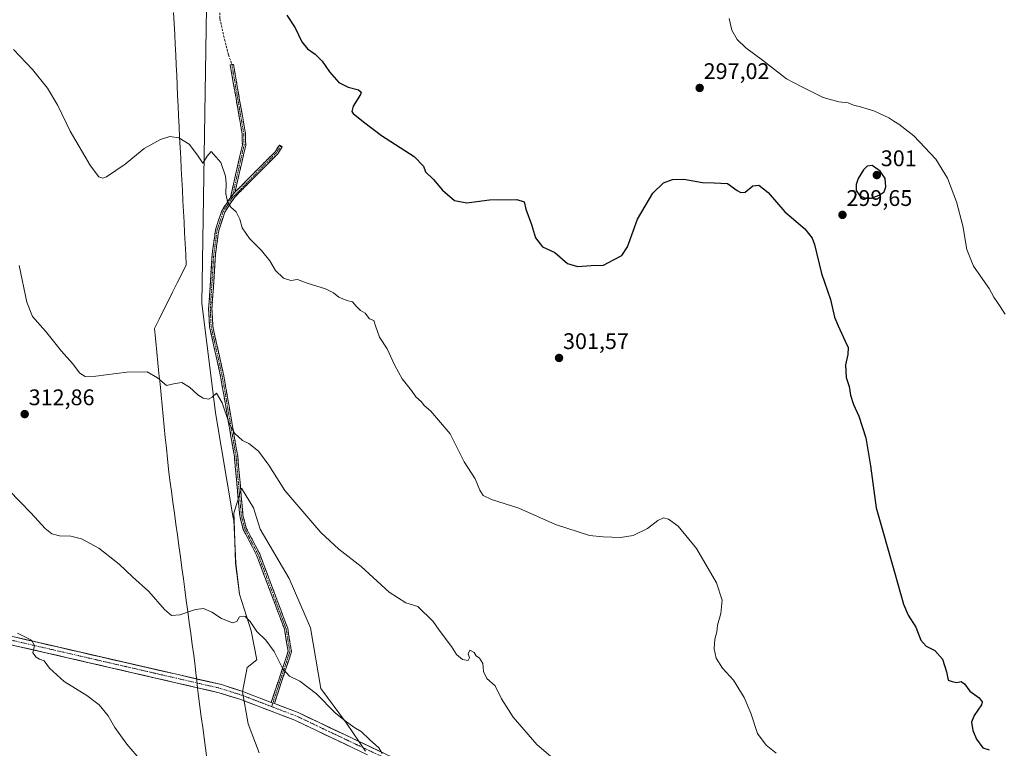
# Model space of a CAD drawing. Units: metres. Extents: x 618700 to 622181, y 4669290 to 4671662.
# Drawn here: x 621507 to 621943, y 4670849 to 4671172 of the extents above; entities that cross this region are included whole.
import ezdxf
from ezdxf.enums import TextEntityAlignment as Align

# ---------------------------------------------------------------- set-up
doc = ezdxf.new("R2010")
doc.units = ezdxf.units.M
doc.header["$MEASUREMENT"] = 0
doc.linetypes.add('TRAZO_Y_PUNTO', pattern=[1, 0.5, -0.25, 0, -0.25])
doc.linetypes.add('TRAZOSX2', pattern=[1.5, 1, -0.5])
for name, color, linetype, lineweight in [('Camino', 19, 'TRAZOSX2', 0), ('Camino Cxs', 19, 'Continuous', 0), ('Camino eje', 19, 'TRAZO_Y_PUNTO', 0), ('Carretera de calzada única', 19, 'Continuous', 13), ('Carretera de calzada única Cxs', 19, 'Continuous', 13), ('Carretera de calzada única eje', 19, 'TRAZO_Y_PUNTO', 0), ('Carátula', 7, 'Continuous', 5), ('Cultivos herbáceos CxS', 92, 'Continuous', 0), ('Curva de nivel maestra', 36, 'Continuous', 30), ('Curva de nivel normal', 36, 'Continuous', 0), ('Municipio', 9, 'Continuous', 13), ('Municipio CxS', 142, 'Continuous', 0), ('Punto de cota en terreno', 7, 'Continuous', 0), ('Rótulo de punto de cota en terreno', 19, 'Continuous', 0), ('Senda', 19, 'TRAZOSX2', 0), ('Suelo desnudo CxS', 43, 'Continuous', 0)]:
    doc.layers.add(name, color=color, linetype=linetype, lineweight=lineweight)
doc.styles.add('Arial', font='txt', dxfattribs={"height": 0.2})

# ---------------------------------------------------------------- blocks, each defined once
blk = doc.blocks.new('*U150')
at = {"layer": 'Cultivos herbáceos CxS', "color": 92, "linetype": 'Continuous', "lineweight": 0}
blk.add_polyline3d([(621660.5803, 4670847.7687, 315.1864), (621652.1377, 4670860.1845, 315.1098), (621640.7153, 4670875.5799, 314.5137), (621636.2461, 4670902.3977, 312.7279), (621626.8101, 4670924.2497, 311.9547), (621613.8981, 4670946.1011, 311.6564), (621610.9185, 4670955.5369, 311.2018), (621605.6193, 4670964.3629, 310.9541), (621602.2055, 4670953.2583, 312.2161), (621602.3233, 4670950.1895, 312.3649), (621602.0177, 4670951.1657, 312.361), (621594.0889, 4670997.7499, 310.2653), (621588.1425, 4671046.3165, 307.6167), (621590.1261, 4671177.1491, 301.5912)], dxfattribs=at)
blk = doc.blocks.new('*U152')
at = {"layer": 'Cultivos herbáceos CxS', "color": 92, "linetype": 'Continuous', "lineweight": 0}
blk.add_polyline3d([(621590.1261, 4671177.1491, 301.5912), (621588.1425, 4671046.3165, 307.6167), (621594.0889, 4670997.7499, 310.2653), (621602.0177, 4670951.1657, 312.361), (621602.3233, 4670950.1895, 312.3649), (621603.0581, 4670931.0497, 313.3156), (621604.7661, 4670917.3825, 314.3536), (621609.8879, 4670901.1529, 315.4104), (621612.4487, 4670888.3403, 315.9508), (621608.1795, 4670884.9229, 317.3845), (621606.1431, 4670874.0961, 317.2118), (621608.6043, 4670859.9447, 318.8783), (621613.5263, 4670847.0239, 319.2825)], dxfattribs=at)
blk = doc.blocks.new('5PATER')
at = {"layer": 'Carátula', "linetype": 'Continuous', "lineweight": 5}
h = blk.add_hatch(color=250, dxfattribs=at)
edge = h.paths.add_edge_path()
edge.add_ellipse((0, 0.01), major_axis=(-1.33, -1.34), ratio=0.999422, start_angle=0, end_angle=360)

msp = doc.modelspace()

# ---------------------------------------------------------------- linework, layer by layer
at = {"layer": 'Camino', "color": 19, "linetype": 'TRAZOSX2', "lineweight": 0}
for points in [[(621600.7, 4671093.05), (621606.02, 4671116.19), (621605.94, 4671121.19), (621600.65, 4671151.81), (621601.37, 4671151.94)], [(621601.37, 4671151.94), (621602.09, 4671152.06), (621607.4, 4671121.33), (621607.49, 4671116.04), (621602.76, 4671095.45)], [(621623.03, 4671115.89), (621623.64, 4671115.49), (621621.68, 4671112.44), (621602.49, 4671093.1), (621598.21, 4671086.58), (621595.56, 4671078.42), (621594.08, 4671067.74), (621592.56, 4671043.54), (621592.91, 4671036.04), (621597.82, 4671014.06), (621603.95, 4670978.44), (621606.3, 4670952.3), (621607.77, 4670946.58), (621613.69, 4670935.19), (621626.1, 4670902.19), (621627.79, 4670891.85), (621620.2, 4670868.91)], [(621602.76, 4671095.45), (621620.53, 4671113.36), (621622.41, 4671116.28), (621623.03, 4671115.89)], [(621618.83, 4670869.43), (621626.29, 4670891.97), (621624.68, 4670901.81), (621612.35, 4670934.59), (621606.39, 4670946.05), (621604.85, 4670952.05), (621602.5, 4670978.25), (621596.39, 4671013.78), (621591.45, 4671035.85), (621591.09, 4671043.55), (621592.62, 4671067.89), (621594.13, 4671078.75), (621596.88, 4671087.22), (621600.7, 4671093.05)]]:
    msp.add_lwpolyline(points, dxfattribs=at)
at = {"layer": 'Camino Cxs', "color": 19, "linetype": 'Continuous', "lineweight": 0}
for points in [[(621602.76, 4671095.45), (621600.7, 4671093.05)], [(621602.76, 4671095.45), (621600.7, 4671093.05)], [(621618.83, 4670869.43), (621620.2, 4670868.91)]]:
    msp.add_lwpolyline(points, dxfattribs=at)
for points in [[(621602.76, 4671095.45, 304.64), (621600.7, 4671093.05, 304.86), (621601.76, 4671097.68, 304.65), (621602.83, 4671102.31, 304.47), (621603.89, 4671106.93, 304.32), (621604.96, 4671111.56, 304), (621606.02, 4671116.19, 303.71), (621605.98, 4671118.69, 303.66), (621605.94, 4671121.19, 303.49), (621605.18, 4671125.56, 303.28), (621604.43, 4671129.94, 303.08), (621603.67, 4671134.31, 302.94), (621602.92, 4671138.69, 302.62), (621602.16, 4671143.06, 302.41), (621601.41, 4671147.44, 302.3), (621600.65, 4671151.81, 302.11), (621602.09, 4671152.06, 301.96), (621602.85, 4671147.67, 302.18), (621603.61, 4671143.28, 302.35), (621604.37, 4671138.89, 302.59), (621605.12, 4671134.5, 302.85), (621605.88, 4671130.11, 302.97), (621606.64, 4671125.72, 303.13), (621607.4, 4671121.33, 303.37), (621607.45, 4671118.69, 303.54), (621607.49, 4671116.04, 303.59), (621606.54, 4671111.92, 303.77), (621605.6, 4671107.8, 304.1), (621604.65, 4671103.69, 304.35), (621603.71, 4671099.57, 304.46), (621602.76, 4671095.45, 304.64)], [(621620.2, 4670868.91, 316.88), (621618.83, 4670869.43, 316.89), (621620.32, 4670873.94, 316.44), (621621.81, 4670878.45, 315.66), (621623.31, 4670882.95, 315.07), (621624.8, 4670887.46, 314.65), (621626.29, 4670891.97, 314.15), (621625.49, 4670896.89, 313.87), (621624.68, 4670901.81, 313.64), (621623.14, 4670905.91, 313.53), (621621.6, 4670910.01, 313.37), (621620.06, 4670914.1, 313.17), (621618.52, 4670918.2, 312.95), (621616.97, 4670922.3, 312.82), (621615.43, 4670926.4, 312.71), (621613.89, 4670930.49, 312.62), (621612.35, 4670934.59, 312.51), (621610.36, 4670938.41, 312.4), (621608.38, 4670942.23, 312.38), (621606.39, 4670946.05, 312.34), (621605.62, 4670949.05, 312.21), (621604.85, 4670952.05, 312.02), (621604.46, 4670956.42, 311.71), (621604.07, 4670960.78, 311.42), (621603.68, 4670965.15, 311.15), (621603.28, 4670969.52, 310.91), (621602.89, 4670973.88, 310.8), (621602.5, 4670978.25, 310.59), (621601.74, 4670982.69, 310.44), (621600.97, 4670987.13, 310.18), (621600.21, 4670991.57, 309.99), (621599.45, 4670996.02, 309.93), (621598.68, 4671000.46, 309.84), (621597.92, 4671004.9, 309.57), (621597.15, 4671009.34, 309.24), (621596.39, 4671013.78, 308.91), (621595.4, 4671018.19, 308.78), (621594.41, 4671022.61, 308.76), (621593.43, 4671027.02, 308.58), (621592.44, 4671031.44, 308.18), (621591.45, 4671035.85, 307.86), (621591.27, 4671039.7, 307.67), (621591.09, 4671043.55, 307.48), (621591.4, 4671048.42, 307.2), (621591.7, 4671053.29, 306.88), (621592.01, 4671058.15, 306.7), (621592.31, 4671063.02, 306.47), (621592.62, 4671067.89, 306.26), (621593.12, 4671071.51, 306.11), (621593.63, 4671075.13, 306.02), (621594.13, 4671078.75, 305.95), (621595.51, 4671082.99, 305.55), (621596.88, 4671087.22, 305.26), (621598.79, 4671090.14, 305.07), (621600.7, 4671093.05, 304.86), (621602.76, 4671095.45, 304.64), (621605.72, 4671098.44, 304.31), (621608.68, 4671101.42, 304.07), (621611.65, 4671104.41, 303.7), (621614.61, 4671107.39, 303.37), (621617.57, 4671110.38, 303.03), (621620.53, 4671113.36, 302.8), (621622.41, 4671116.28, 302.61), (621623.64, 4671115.49, 302.58), (621621.68, 4671112.44, 302.78), (621618.48, 4671109.22, 303.02), (621615.28, 4671105.99, 303.38), (621612.09, 4671102.77, 303.73), (621608.89, 4671099.55, 304.09), (621605.69, 4671096.32, 304.4), (621602.49, 4671093.1, 304.74), (621600.35, 4671089.84, 304.98), (621598.21, 4671086.58, 305.21), (621596.89, 4671082.5, 305.41), (621595.56, 4671078.42, 305.79), (621595.07, 4671074.86, 305.89), (621594.57, 4671071.3, 306), (621594.08, 4671067.74, 306.13), (621593.78, 4671062.9, 306.31), (621593.47, 4671058.06, 306.53), (621593.17, 4671053.22, 306.78), (621592.86, 4671048.38, 307.08), (621592.56, 4671043.54, 307.35), (621592.74, 4671039.79, 307.56), (621592.91, 4671036.04, 307.71), (621593.89, 4671031.64, 307.92), (621594.87, 4671027.25, 308.27), (621595.86, 4671022.85, 308.49), (621596.84, 4671018.46, 308.58), (621597.82, 4671014.06, 308.81), (621598.59, 4671009.61, 309.12), (621599.35, 4671005.16, 309.41), (621600.12, 4671000.7, 309.6), (621600.89, 4670996.25, 309.68), (621601.65, 4670991.8, 309.81), (621602.42, 4670987.35, 310.07), (621603.18, 4670982.89, 310.32), (621603.95, 4670978.44, 310.49), (621604.34, 4670974.08, 310.68), (621604.73, 4670969.73, 310.78), (621605.13, 4670965.37, 310.96), (621605.52, 4670961.01, 311.18), (621605.91, 4670956.66, 311.46), (621606.3, 4670952.3, 311.83), (621607.04, 4670949.44, 312.05), (621607.77, 4670946.58, 312.18), (621609.74, 4670942.78, 312.26), (621611.72, 4670938.99, 312.27), (621613.69, 4670935.19, 312.38), (621615.24, 4670931.07, 312.53), (621616.79, 4670926.94, 312.61), (621618.34, 4670922.82, 312.74), (621619.9, 4670918.69, 312.84), (621621.45, 4670914.57, 313.05), (621623, 4670910.44, 313.28), (621624.55, 4670906.32, 313.42), (621626.1, 4670902.19, 313.51), (621626.66, 4670898.74, 313.64), (621627.23, 4670895.3, 313.87), (621627.79, 4670891.85, 314.11), (621626.27, 4670887.26, 314.52), (621624.75, 4670882.67, 314.99), (621623.24, 4670878.09, 315.58), (621621.72, 4670873.5, 316.34), (621620.2, 4670868.91, 316.88)]]:
    msp.add_polyline3d(points, close=True, dxfattribs=at)
at = {"layer": 'Camino eje', "color": 19, "linetype": 'TRAZO_Y_PUNTO', "lineweight": 0}
for points in [[(621601.37, 4671151.94), (621606.67, 4671121.26), (621606.76, 4671116.12), (621601.73, 4671094.25)], [(621623.03, 4671115.89), (621621.11, 4671112.9), (621601.39, 4671092.76)], [(621601.39, 4671092.76), (621597.55, 4671086.9), (621594.85, 4671078.59), (621593.35, 4671067.82), (621591.83, 4671043.55), (621592.18, 4671035.95), (621597.11, 4671013.92), (621603.23, 4670978.35), (621605.58, 4670952.18), (621607.08, 4670946.32), (621613.02, 4670934.89), (621625.39, 4670902), (621627.04, 4670891.91), (621619.52, 4670869.17)], [(621601.73, 4671094.25), (621601.39, 4671092.76)], [(621619.52, 4670869.17), (621618.98, 4670867.55)]]:
    msp.add_lwpolyline(points, dxfattribs=at)
at = {"layer": 'Carretera de calzada única', "color": 19, "linetype": 'Continuous', "lineweight": 13}
for points in [[(621618.83, 4670869.43), (621606.17, 4670874.27), (621596.77, 4670877.27), (621486.28, 4670902.72), (621443.52, 4670911.69), (621421.81, 4670914.18), (621394.55, 4670912.2), (621380.99, 4670909.9), (621371.46, 4670907.22), (621359.2, 4670902.15), (621350.56, 4670897.3), (621341.92, 4670891.14)], [(621342.35, 4670886.89), (621352.54, 4670894.18), (621360.82, 4670898.82), (621372.67, 4670903.72), (621381.81, 4670906.28), (621394.99, 4670908.53), (621421.73, 4670910.46), (621442.93, 4670908.04), (621485.49, 4670899.11), (621595.79, 4670873.7), (621604.95, 4670870.78), (621629.29, 4670861.47), (621661.41, 4670846.23)], [(621995.33, 4670705.96), (621982.09, 4670714.83), (621966.94, 4670722.56), (621950.3, 4670728.58), (621897.18, 4670741.87), (621881.25, 4670747.26), (621769.63, 4670798.98), (621630.74, 4670864.88), (621620.2, 4670868.91)]]:
    msp.add_lwpolyline(points, dxfattribs=at)
at = {"layer": 'Carretera de calzada única Cxs', "color": 19, "linetype": 'Continuous', "lineweight": 13}
for points in [[(621505.5, 4670898.29, 320.21), (621510.3, 4670897.19, 319.98), (621515.1, 4670896.08, 319.66), (621519.91, 4670894.97, 319.55), (621524.71, 4670893.87, 319.56), (621529.52, 4670892.76, 319.37), (621534.32, 4670891.65, 319.13), (621539.12, 4670890.55, 318.94), (621543.93, 4670889.44, 318.84), (621548.73, 4670888.34, 318.78), (621553.53, 4670887.23, 318.52), (621558.34, 4670886.12, 318.27), (621563.14, 4670885.02, 318.09), (621567.95, 4670883.91, 318.09), (621572.75, 4670882.8, 317.94), (621577.55, 4670881.7, 317.71), (621582.36, 4670880.59, 317.6), (621587.16, 4670879.48, 317.63), (621591.97, 4670878.38, 317.66), (621596.77, 4670877.27, 317.52), (621601.47, 4670875.77, 317.39), (621606.17, 4670874.27, 317.36), (621610.39, 4670872.66, 317.2), (621614.61, 4670871.04, 317.02), (621618.83, 4670869.43, 316.89), (621618.83, 4670869.43, 316.89), (621620.2, 4670868.91, 316.88), (621623.71, 4670867.57, 316.75), (621627.23, 4670866.22, 316.62), (621630.74, 4670864.88, 316.54), (621635.22, 4670862.75, 316.3), (621639.7, 4670860.63, 316.04), (621644.18, 4670858.5, 315.96), (621648.66, 4670856.38, 315.72), (621653.14, 4670854.25, 315.59), (621657.62, 4670852.13, 315.4), (621662.1, 4670850, 315.15), (621666.58, 4670847.87, 314.95)], [(621656.15, 4670848.73, 315.47), (621651.67, 4670850.85, 315.76), (621647.2, 4670852.97, 315.9), (621642.72, 4670855.1, 315.99), (621638.24, 4670857.22, 316.28), (621633.77, 4670859.35, 316.31), (621629.29, 4670861.47, 316.62), (621625.23, 4670863.02, 316.72), (621621.18, 4670864.57, 316.74), (621617.12, 4670866.13, 317.03), (621613.06, 4670867.68, 317.15), (621609.01, 4670869.23, 317.13), (621604.95, 4670870.78, 317.5), (621600.37, 4670872.24, 317.69), (621595.79, 4670873.7, 317.6), (621590.99, 4670874.8, 317.76), (621586.2, 4670875.91, 317.84), (621581.4, 4670877.01, 317.91), (621576.61, 4670878.12, 318), (621571.81, 4670879.22, 317.94), (621567.02, 4670880.33, 318.01), (621562.22, 4670881.43, 318.25), (621557.42, 4670882.54, 318.45), (621552.63, 4670883.64, 318.6), (621547.83, 4670884.75, 318.7), (621543.04, 4670885.85, 318.92), (621538.24, 4670886.96, 319.13), (621533.45, 4670888.06, 319.26), (621528.65, 4670889.17, 319.33), (621523.86, 4670890.27, 319.54), (621519.06, 4670891.38, 319.8), (621514.26, 4670892.48, 319.98), (621509.47, 4670893.59, 320.15), (621504.67, 4670894.69, 320.29)]]:
    msp.add_polyline3d(points, dxfattribs=at)
at = {"layer": 'Carretera de calzada única eje', "color": 19, "linetype": 'TRAZO_Y_PUNTO', "lineweight": 0}
for points in [[(621618.98, 4670867.55), (621605.61, 4670872.67), (621596.32, 4670875.63), (621485.92, 4670901.06), (621443.25, 4670910.02), (621421.77, 4670912.47), (621394.75, 4670910.52), (621381.37, 4670908.23), (621372.02, 4670905.61), (621359.95, 4670900.62), (621351.47, 4670895.87), (621341.31, 4670888.61)], [(621618.98, 4670867.55), (621630.08, 4670863.31), (621667.63, 4670845.49)]]:
    msp.add_lwpolyline(points, dxfattribs=at)
at = {"layer": 'Cultivos herbáceos CxS', "color": 92, "linetype": 'Continuous', "lineweight": 0}
for points in [[(621730.16, 4671654.79, 282.75), (621717.52, 4671621.54, 283.9), (621703.36, 4671575.17, 284.51), (621684.64, 4671512.07, 285.52), (621674.2, 4671472.5, 286.53), (621666.5, 4671428.4, 288.1), (621660.7, 4671393.48, 289.95), (621657.08, 4671364.96, 292.84), (621657.93, 4671343.63, 294.93), (621652.44, 4671320.91, 296.61), (621607.64, 4671240.59, 299.06), (621594.19, 4671219.83, 299.78), (621590.13, 4671177.15, 301.59), (621588.14, 4671046.32, 307.62), (621594.09, 4670997.75, 310.27), (621602.02, 4670951.17, 312.36), (621602.32, 4670950.19, 312.36)], [(621730.16, 4671654.79, 282.75), (621717.52, 4671621.54, 283.9), (621703.36, 4671575.17, 284.51), (621684.64, 4671512.07, 285.52), (621674.2, 4671472.5, 286.53), (621666.5, 4671428.4, 288.1), (621660.7, 4671393.48, 289.95), (621657.08, 4671364.96, 292.84), (621657.93, 4671343.63, 294.93), (621652.44, 4671320.91, 296.61), (621607.64, 4671240.59, 299.06), (621594.19, 4671219.83, 299.78), (621590.13, 4671177.15, 301.59), (621588.14, 4671046.32, 307.62), (621594.09, 4670997.75, 310.27), (621602.02, 4670951.17, 312.36), (621602.32, 4670950.19, 312.36)], [(621660.58, 4670847.77, 315.19), (621652.14, 4670860.18, 315.11), (621640.72, 4670875.58, 314.51), (621636.25, 4670902.4, 312.73), (621626.81, 4670924.25, 311.95), (621613.9, 4670946.1, 311.66), (621610.92, 4670955.54, 311.2), (621605.62, 4670964.36, 310.95), (621602.21, 4670953.26, 312.22), (621602.32, 4670950.19, 312.36)], [(621602.32, 4670950.19, 312.36), (621603.06, 4670931.05, 313.32), (621604.77, 4670917.38, 314.35), (621609.89, 4670901.15, 315.41), (621612.45, 4670888.34, 315.95), (621608.18, 4670884.92, 317.38), (621606.14, 4670874.1, 317.21), (621608.6, 4670859.94, 318.88), (621613.53, 4670847.02, 319.28)]]:
    msp.add_polyline3d(points, dxfattribs=at)
at = {"layer": 'Curva de nivel maestra', "color": 36, "linetype": 'Continuous', "lineweight": 30}
for points in [[(621625.75, 4671173.88, 300), (621629.44, 4671168.28, 300), (621632.41, 4671162.02, 300), (621634.83, 4671158.92, 300), (621638.2, 4671156.62, 300), (621641.38, 4671153.47, 300), (621644.67, 4671148.75, 300), (621648.8, 4671144.04, 300), (621652.87, 4671141.92, 300), (621657.48, 4671140.72, 300), (621658.65, 4671139.77, 300), (621658.32, 4671138.74, 300), (621655.11, 4671133.53, 300), (621654.5, 4671131.24, 300), (621655.08, 4671130.32, 300), (621659.65, 4671126.66, 300), (621667.67, 4671120.57, 300), (621682.09, 4671111.19, 300), (621686.27, 4671106.99, 300), (621687.2, 4671104.44, 300), (621690.6, 4671100.98, 300), (621694.6, 4671096.37, 300), (621700.04, 4671091.69, 300), (621705.48, 4671090.71, 300), (621715.41, 4671092.05, 300), (621727.56, 4671092.24, 300), (621730.79, 4671091.12, 300), (621731.59, 4671087.96, 300), (621734, 4671081.14, 300), (621735.88, 4671075.2, 300), (621738.9, 4671071.29, 300), (621744.46, 4671068.78, 300), (621750.04, 4671063.84, 300), (621754.4, 4671062.48, 300), (621760.54, 4671062.98, 300), (621765.92, 4671063.17, 300), (621770.42, 4671065.49, 300), (621774.09, 4671067.38, 300), (621776.54, 4671071.16, 300), (621781.08, 4671083.47, 300), (621787.82, 4671095.03, 300), (621792.48, 4671099.55, 300), (621796.48, 4671101.12, 300), (621801.54, 4671101.2, 300), (621809.82, 4671099.72, 300), (621815.03, 4671099.64, 300), (621820.9, 4671099.34, 300), (621825.11, 4671096.19, 300), (621826.76, 4671095.3, 300), (621828.64, 4671095.38, 300), (621832.15, 4671098.2, 300), (621834.76, 4671098.53, 300), (621838.82, 4671095.26, 300), (621846.31, 4671086.75, 300), (621855.08, 4671079.19, 300), (621858.36, 4671075.04, 300), (621859.42, 4671072.19, 300), (621862.56, 4671059.34, 300), (621866.46, 4671047.91, 300), (621868.29, 4671040.07, 300), (621869.84, 4671036.29, 300), (621872.93, 4671029.38, 300), (621874.31, 4671026.56, 300), (621874.19, 4671023.51, 300), (621873.11, 4671018.9, 300), (621873.42, 4671013.39, 300), (621874.72, 4671009.38, 300), (621875.33, 4671005.52, 300), (621876.64, 4671001.38, 300), (621879.01, 4670996.2, 300), (621882.2, 4670986.64, 300), (621884.22, 4670974.26, 300), (621886.73, 4670955.6, 300), (621894.77, 4670927.03, 300), (621898.79, 4670912.89, 300), (621900.92, 4670908.04, 300), (621904.21, 4670902.79, 300), (621906.49, 4670896.96, 300), (621908.86, 4670894.27, 300), (621912.72, 4670892.47, 300), (621916.13, 4670888.54, 300), (621917.82, 4670882.96, 300), (621918.53, 4670879.3, 300), (621920.42, 4670878.61, 300), (621922.47, 4670878.29, 300), (621924.34, 4670878.66, 300), (621925.84, 4670877.64, 300), (621928.24, 4670874.38, 300), (621932.33, 4670871.46, 300), (621933.61, 4670869.59, 300), (621933.35, 4670868.35, 300), (621930.05, 4670863.61, 300), (621928.94, 4670860.61, 300), (621929.52, 4670857, 300), (621931.17, 4670853.15, 300), (621934.02, 4670849.35, 300), (621936.76, 4670848.34, 300)], [(621881.97, 4671092.74, 300), (621884.54, 4671092.84, 300), (621888.1, 4671094.05, 300), (621890.26, 4671095.56, 300), (621891, 4671097.86, 300), (621890.66, 4671101.43, 300), (621888.48, 4671104.74, 300), (621884.98, 4671107.27, 300), (621882.74, 4671106.91, 300), (621881.14, 4671105.3, 300), (621878.72, 4671101.43, 300), (621877.8, 4671098.78, 300), (621877.91, 4671096.14, 300), (621879.42, 4671093.86, 300), (621881.97, 4671092.74, 300)]]:
    msp.add_polyline3d(points, dxfattribs=at)
at = {"layer": 'Curva de nivel normal', "color": 36, "linetype": 'Continuous', "lineweight": 0}
for points in [[(621821.56, 4671172.33, 295), (621822.84, 4671167.21, 295), (621825.15, 4671163.08, 295), (621829.01, 4671159.41, 295), (621836.31, 4671153.9, 295), (621846.94, 4671145.71, 295), (621853.75, 4671142.06, 295), (621863.24, 4671137.39, 295), (621870.13, 4671135.41, 295), (621874.33, 4671134.95, 295), (621876.64, 4671133.96, 295), (621879.74, 4671133.31, 295), (621885.65, 4671131.42, 295), (621892.29, 4671128.39, 295), (621894.46, 4671126.9, 295), (621896.72, 4671125.62, 295), (621903.37, 4671120.35, 295), (621913.08, 4671110, 295), (621918.28, 4671101.69, 295), (621922.33, 4671091.2, 295), (621925.07, 4671080.59, 295), (621926.88, 4671070.11, 295), (621929.87, 4671062.64, 295), (621936.8, 4671052.78, 295), (621938.8, 4671048.93, 295), (621940.43, 4671046.56, 295), (621943.9, 4671041.44, 295)], [(621504.72, 4671158.65, 305), (621513.06, 4671149.81, 305), (621519.7, 4671141.45, 305), (621524.27, 4671133.84, 305), (621529.79, 4671122.4, 305), (621538.84, 4671107.14, 305), (621542.51, 4671102.18, 305), (621544.24, 4671101.67, 305), (621545.84, 4671102.24, 305), (621554.18, 4671107.91, 305), (621562.5, 4671114.8, 305), (621569.72, 4671118.81, 305), (621573.89, 4671120.04, 305), (621577.82, 4671119.57, 305), (621582.49, 4671116.74, 305), (621586.2, 4671111.89, 305), (621588.5, 4671108.34, 305), (621590.5, 4671111.35, 305), (621592.26, 4671113.44, 305), (621594.46, 4671110.88, 305), (621596.53, 4671108.62, 305), (621598.62, 4671102.57, 305), (621598.87, 4671099.26, 305), (621598.64, 4671094.73, 305), (621599.66, 4671090.75, 305), (621600.88, 4671088.8, 305), (621603.24, 4671086.68, 305), (621604.84, 4671083.43, 305), (621605.92, 4671079.65, 305), (621609.2, 4671074.84, 305), (621614.55, 4671069.62, 305), (621618.23, 4671064.99, 305), (621620.71, 4671060.81, 305), (621624.24, 4671057.34, 305), (621627.5, 4671056.28, 305), (621630.46, 4671056.81, 305), (621634.67, 4671055.1, 305), (621642.9, 4671052.66, 305), (621646.39, 4671050.82, 305), (621648.77, 4671048.9, 305), (621652.23, 4671047.45, 305), (621654.8, 4671046.92, 305), (621656.46, 4671044.88, 305), (621658.38, 4671043.06, 305), (621660.43, 4671041.88, 305), (621662.33, 4671039.35, 305), (621664.2, 4671038.6, 305), (621664.92, 4671036.26, 305), (621666.77, 4671031.18, 305), (621670.21, 4671025.98, 305), (621673.5, 4671018.6, 305), (621676.82, 4671012.74, 305), (621680.88, 4671007.59, 305), (621682.9, 4671004.82, 305), (621685.38, 4671002.49, 305), (621686.52, 4671000.96, 305), (621689.42, 4670998.42, 305), (621698.06, 4670988.42, 305), (621704.27, 4670975.94, 305), (621709.13, 4670968.44, 305), (621711.24, 4670963.49, 305), (621712.62, 4670961.06, 305), (621716.39, 4670959.33, 305), (621728.42, 4670955.42, 305), (621744.72, 4670948.15, 305), (621759.82, 4670943.38, 305), (621765.82, 4670942.74, 305), (621773.49, 4670942.46, 305), (621779.05, 4670943.38, 305), (621785.4, 4670946.44, 305), (621790.04, 4670949.94, 305), (621792.48, 4670951.15, 305), (621794.77, 4670950.63, 305), (621799.02, 4670947.48, 305), (621807.14, 4670937.6, 305), (621815.97, 4670922.37, 305), (621818.54, 4670914.74, 305), (621817.93, 4670908.76, 305), (621816.37, 4670903.56, 305), (621816.16, 4670900.72, 305), (621815.32, 4670897.45, 305), (621814.93, 4670893.21, 305), (621815.86, 4670888.94, 305), (621818.67, 4670884.62, 305), (621823.48, 4670879.24, 305), (621828.22, 4670871.54, 305), (621831.17, 4670864.6, 305), (621834.21, 4670855.67, 305), (621837.94, 4670850.4, 305), (621842.35, 4670846.95, 305)], [(621743.54, 4670844.66, 310), (621736.48, 4670850.73, 310), (621725.88, 4670862.87, 310), (621720.76, 4670870.95, 310), (621718, 4670876.78, 310), (621714.22, 4670880.06, 310), (621712.86, 4670883.12, 310), (621712.57, 4670886.68, 310), (621711.02, 4670889.06, 310), (621709.63, 4670890.08, 310), (621708.63, 4670891.45, 310), (621706.77, 4670892.5, 310), (621706.04, 4670890.98, 310), (621706.67, 4670889.08, 310), (621706.06, 4670887.98, 310), (621703.48, 4670888.36, 310), (621700.87, 4670890.62, 310), (621698.63, 4670894.17, 310), (621693.18, 4670901.41, 310), (621690.48, 4670905.26, 310), (621683.72, 4670911.83, 310), (621678.42, 4670913.46, 310), (621671.02, 4670918.29, 310), (621658.63, 4670929.56, 310), (621648.82, 4670937.35, 310), (621640.82, 4670944.68, 310), (621624.84, 4670963.35, 310), (621617.82, 4670974.48, 310), (621613.15, 4670980.68, 310), (621608.96, 4670984.06, 310), (621606.12, 4670985.5, 310), (621602.66, 4670988.52, 310), (621600.18, 4670992.99, 310), (621597.05, 4671002.05, 310), (621594.55, 4671006.4, 310), (621592.62, 4671004.58, 310), (621590.98, 4671003.78, 310), (621588.64, 4671004.16, 310), (621586.27, 4671005.62, 310), (621582.63, 4671009, 310), (621579.25, 4671011.08, 310), (621576.27, 4671010.64, 310), (621572.5, 4671009.79, 310), (621568.5, 4671013.25, 310), (621563.84, 4671015.86, 310), (621554.84, 4671015.76, 310), (621541.18, 4671013.96, 310), (621536.45, 4671013.72, 310), (621534.05, 4671015.24, 310), (621530.87, 4671019.48, 310), (621525.95, 4671025.07, 310), (621518.79, 4671033.86, 310), (621513.06, 4671040.3, 310), (621510.6, 4671046.75, 310), (621507.14, 4671062.89, 310)], [(621667.98, 4670846.8, 315), (621666.44, 4670849.24, 315), (621662.29, 4670852.95, 315), (621658.65, 4670856.5, 315), (621655.39, 4670858.5, 315), (621651.48, 4670861.28, 315), (621647.21, 4670864.62, 315), (621638.88, 4670873.23, 315), (621631.43, 4670878.76, 315), (621626.83, 4670880.97, 315), (621623.94, 4670884.26, 315), (621620.06, 4670891.96, 315), (621616.44, 4670896.98, 315), (621612.45, 4670900.89, 315), (621609.49, 4670905.26, 315), (621607.22, 4670907.45, 315), (621604.82, 4670907.28, 315), (621603.55, 4670905.26, 315), (621601.68, 4670904.64, 315), (621596.83, 4670906.63, 315), (621592.5, 4670909.34, 315), (621588.83, 4670910.97, 315), (621585.28, 4670910.57, 315), (621578.27, 4670908.2, 315), (621574.61, 4670907.9, 315), (621571.5, 4670910.6, 315), (621564.54, 4670918.59, 315), (621557.33, 4670925.01, 315), (621551.47, 4670930.65, 315), (621542.44, 4670937.72, 315), (621534.75, 4670941.9, 315), (621530.09, 4670943.09, 315), (621525.02, 4670943.27, 315), (621521.64, 4670944.1, 315), (621518.65, 4670946.41, 315), (621512.55, 4670953.25, 315), (621502.58, 4670963.42, 315)], [(621561.24, 4670843.59, 320), (621554.79, 4670850.94, 320), (621549.62, 4670858.34, 320), (621546.54, 4670863.5, 320), (621542.58, 4670868.28, 320), (621537.13, 4670872.42, 320), (621527.18, 4670878.74, 320), (621520.57, 4670884.51, 320), (621518.26, 4670887.79, 320), (621516.18, 4670888.51, 320), (621514.76, 4670889.52, 320), (621513.21, 4670891.31, 320), (621513.92, 4670894.59, 320), (621512.59, 4670896.99, 320), (621506.4, 4670900.14, 320)]]:
    msp.add_polyline3d(points, dxfattribs=at)
at = {"layer": 'Municipio', "color": 9, "linetype": 'Continuous', "lineweight": 13}
msp.add_polyline3d([(621575.53, 4671175, 302.18), (621575.81, 4671170.17, 302.4), (621576.09, 4671165.35, 302.64), (621576.3, 4671160.82, 302.87), (621576.52, 4671156.29, 303.07), (621576.73, 4671151.76, 303.24), (621576.94, 4671147.23, 303.41), (621577.16, 4671142.71, 303.61), (621577.37, 4671138.18, 303.88), (621577.58, 4671133.65, 304.17), (621577.8, 4671129.12, 304.45), (621578.01, 4671124.59, 304.69), (621578.25, 4671119.87, 304.92), (621578.49, 4671115.16, 305.14), (621578.74, 4671110.44, 305.36), (621578.98, 4671105.72, 305.56), (621579.22, 4671101.01, 305.77), (621579.46, 4671096.29, 305.98), (621579.71, 4671091.57, 306.18), (621579.95, 4671086.85, 306.34), (621580.19, 4671082.14, 306.51), (621580.43, 4671077.42, 306.7), (621580.68, 4671072.7, 306.85), (621580.92, 4671067.99, 307), (621581.16, 4671063.27, 307.19), (621579.15, 4671059.24, 307.5), (621577.14, 4671055.22, 307.89), (621575.13, 4671051.19, 308.23), (621573.13, 4671047.16, 308.51), (621571.12, 4671043.13, 308.79), (621569.11, 4671039.11, 308.98), (621567.1, 4671035.08, 309.17), (621567.4, 4671032.16, 309.28), (621567.7, 4671029.24, 309.4), (621568.17, 4671024.53, 309.58), (621568.63, 4671019.81, 309.71), (621569.1, 4671015.1, 309.86), (621569.57, 4671010.38, 310.02), (621570.04, 4671005.66, 310.18), (621570.5, 4671000.95, 310.34), (621570.97, 4670996.23, 310.5), (621571.44, 4670991.52, 310.68), (621571.91, 4670986.8, 310.9), (621572.38, 4670982.09, 311.09), (621572.84, 4670977.38, 311.28), (621573.31, 4670972.66, 311.46), (621573.97, 4670967.81, 311.67), (621574.63, 4670962.97, 311.88), (621575.28, 4670958.12, 312.09), (621575.94, 4670953.28, 312.31), (621576.6, 4670948.43, 312.52), (621577.26, 4670943.59, 312.86), (621577.91, 4670938.74, 313.2), (621578.57, 4670933.9, 313.41), (621579.23, 4670929.05, 313.7), (621579.89, 4670924.2, 313.98), (621580.55, 4670919.36, 314.28), (621581.2, 4670914.51, 314.63), (621581.86, 4670909.67, 314.93), (621582.52, 4670904.82, 315.26), (621583.18, 4670899.98, 315.62), (621583.83, 4670895.13, 315.94), (621584.49, 4670890.29, 316.27), (621585.15, 4670885.44, 316.85), (621585.48, 4670882.34, 317.28), (621585.81, 4670879.24, 317.7), (621586.19, 4670875.68, 317.84), (621586.65, 4670872.18, 317.9), (621587.25, 4670867.56, 317.99), (621587.85, 4670862.95, 318.12), (621588.46, 4670858.34, 318.36), (621589.06, 4670853.72, 318.62), (621589.66, 4670849.11, 318.91), (621590.26, 4670844.49, 319.24)], dxfattribs=at)
msp.add_polyline3d([(621575.53, 4671175, 302.18), (621575.81, 4671170.17, 302.4), (621576.09, 4671165.35, 302.64), (621576.3, 4671160.82, 302.87), (621576.52, 4671156.29, 303.07), (621576.73, 4671151.76, 303.24), (621576.94, 4671147.23, 303.41), (621577.16, 4671142.71, 303.61), (621577.37, 4671138.18, 303.88), (621577.58, 4671133.65, 304.17), (621577.8, 4671129.12, 304.45), (621578.01, 4671124.59, 304.69), (621578.25, 4671119.87, 304.92), (621578.49, 4671115.16, 305.14), (621578.74, 4671110.44, 305.36), (621578.98, 4671105.72, 305.56), (621579.22, 4671101.01, 305.77), (621579.46, 4671096.29, 305.98), (621579.71, 4671091.57, 306.18), (621579.95, 4671086.85, 306.34), (621580.19, 4671082.14, 306.51), (621580.43, 4671077.42, 306.7), (621580.68, 4671072.7, 306.85), (621580.92, 4671067.99, 307), (621581.16, 4671063.27, 307.19), (621579.15, 4671059.24, 307.5), (621577.14, 4671055.22, 307.89), (621575.13, 4671051.19, 308.23), (621573.13, 4671047.16, 308.51), (621571.12, 4671043.13, 308.79), (621569.11, 4671039.11, 308.98), (621567.1, 4671035.08, 309.17), (621567.4, 4671032.16, 309.28), (621567.7, 4671029.24, 309.4), (621568.17, 4671024.53, 309.58), (621568.63, 4671019.81, 309.71), (621569.1, 4671015.1, 309.86), (621569.57, 4671010.38, 310.02), (621570.04, 4671005.66, 310.18), (621570.5, 4671000.95, 310.34), (621570.97, 4670996.23, 310.5), (621571.44, 4670991.52, 310.68), (621571.91, 4670986.8, 310.9), (621572.38, 4670982.09, 311.09), (621572.84, 4670977.38, 311.28), (621573.31, 4670972.66, 311.46), (621573.97, 4670967.81, 311.67), (621574.63, 4670962.97, 311.88), (621575.28, 4670958.12, 312.09), (621575.94, 4670953.28, 312.31), (621576.6, 4670948.43, 312.52), (621577.26, 4670943.59, 312.86), (621577.91, 4670938.74, 313.2), (621578.57, 4670933.9, 313.41), (621579.23, 4670929.05, 313.7), (621579.89, 4670924.2, 313.98), (621580.55, 4670919.36, 314.28), (621581.2, 4670914.51, 314.63), (621581.86, 4670909.67, 314.93), (621582.52, 4670904.82, 315.26), (621583.18, 4670899.98, 315.62), (621583.83, 4670895.13, 315.94), (621584.49, 4670890.29, 316.27), (621585.15, 4670885.44, 316.85), (621585.48, 4670882.34, 317.28), (621585.81, 4670879.24, 317.7), (621586.19, 4670875.68, 317.84), (621586.65, 4670872.18, 317.9), (621587.25, 4670867.56, 317.99), (621587.85, 4670862.95, 318.12), (621588.46, 4670858.34, 318.36), (621589.06, 4670853.72, 318.62), (621589.66, 4670849.11, 318.91), (621590.26, 4670844.49, 319.24)], dxfattribs=at)
at = {"layer": 'Municipio CxS', "color": 142, "linetype": 'Continuous', "lineweight": 0}
for points in [[(621575.53, 4671175, 302.18), (621575.81, 4671170.17, 302.4), (621576.09, 4671165.35, 302.64), (621576.3, 4671160.82, 302.87), (621576.52, 4671156.29, 303.07), (621576.73, 4671151.76, 303.24), (621576.94, 4671147.23, 303.41), (621577.16, 4671142.71, 303.61), (621577.37, 4671138.18, 303.88), (621577.58, 4671133.65, 304.17), (621577.8, 4671129.12, 304.45), (621578.01, 4671124.59, 304.69), (621578.25, 4671119.87, 304.92), (621578.49, 4671115.16, 305.14), (621578.74, 4671110.44, 305.36), (621578.98, 4671105.72, 305.56), (621579.22, 4671101.01, 305.77), (621579.46, 4671096.29, 305.98), (621579.71, 4671091.57, 306.18), (621579.95, 4671086.85, 306.34), (621580.19, 4671082.14, 306.51), (621580.43, 4671077.42, 306.7), (621580.68, 4671072.7, 306.85), (621580.92, 4671067.99, 307), (621581.16, 4671063.27, 307.19), (621579.15, 4671059.24, 307.5), (621577.14, 4671055.22, 307.89), (621575.13, 4671051.19, 308.23), (621573.13, 4671047.16, 308.51), (621571.12, 4671043.13, 308.79), (621569.11, 4671039.11, 308.98), (621567.1, 4671035.08, 309.17), (621567.4, 4671032.16, 309.28), (621567.7, 4671029.24, 309.4), (621568.17, 4671024.53, 309.58), (621568.63, 4671019.81, 309.71), (621569.1, 4671015.1, 309.86), (621569.57, 4671010.38, 310.02), (621570.04, 4671005.66, 310.18), (621570.5, 4671000.95, 310.34), (621570.97, 4670996.23, 310.5), (621571.44, 4670991.52, 310.68), (621571.91, 4670986.8, 310.9), (621572.38, 4670982.09, 311.09), (621572.84, 4670977.38, 311.28), (621573.31, 4670972.66, 311.46), (621573.97, 4670967.81, 311.67), (621574.63, 4670962.97, 311.88), (621575.28, 4670958.12, 312.09), (621575.94, 4670953.28, 312.31), (621576.6, 4670948.43, 312.52), (621577.26, 4670943.59, 312.86), (621577.91, 4670938.74, 313.2), (621578.57, 4670933.9, 313.41), (621579.23, 4670929.05, 313.7), (621579.89, 4670924.2, 313.98), (621580.55, 4670919.36, 314.28), (621581.2, 4670914.51, 314.63), (621581.86, 4670909.67, 314.93), (621582.52, 4670904.82, 315.26), (621583.18, 4670899.98, 315.62), (621583.83, 4670895.13, 315.94), (621584.49, 4670890.29, 316.27), (621585.15, 4670885.44, 316.85), (621585.48, 4670882.34, 317.28), (621585.81, 4670879.24, 317.7), (621586.19, 4670875.68, 317.84), (621586.65, 4670872.18, 317.9), (621587.25, 4670867.56, 317.99), (621587.85, 4670862.95, 318.12), (621588.46, 4670858.34, 318.36), (621589.06, 4670853.72, 318.62), (621589.66, 4670849.11, 318.91), (621590.26, 4670844.49, 319.24)], [(621590.26, 4670844.49, 319.24), (621589.66, 4670849.11, 318.91), (621589.06, 4670853.72, 318.62), (621588.46, 4670858.34, 318.36), (621587.85, 4670862.95, 318.12), (621587.25, 4670867.56, 317.99), (621586.65, 4670872.18, 317.9), (621586.19, 4670875.68, 317.84), (621585.81, 4670879.24, 317.7), (621585.48, 4670882.34, 317.28), (621585.15, 4670885.44, 316.85), (621584.49, 4670890.29, 316.27), (621583.83, 4670895.13, 315.94), (621583.18, 4670899.98, 315.62), (621582.52, 4670904.82, 315.26), (621581.86, 4670909.67, 314.93), (621581.2, 4670914.51, 314.63), (621580.55, 4670919.36, 314.28), (621579.89, 4670924.2, 313.98), (621579.23, 4670929.05, 313.7), (621578.57, 4670933.9, 313.41), (621577.91, 4670938.74, 313.2), (621577.26, 4670943.59, 312.86), (621576.6, 4670948.43, 312.52), (621575.94, 4670953.28, 312.31), (621575.28, 4670958.12, 312.09), (621574.63, 4670962.97, 311.88), (621573.97, 4670967.81, 311.67), (621573.31, 4670972.66, 311.46), (621572.84, 4670977.38, 311.28), (621572.38, 4670982.09, 311.09), (621571.91, 4670986.8, 310.9), (621571.44, 4670991.52, 310.68), (621570.97, 4670996.23, 310.5), (621570.5, 4671000.95, 310.34), (621570.04, 4671005.66, 310.18), (621569.57, 4671010.38, 310.02), (621569.1, 4671015.1, 309.86), (621568.63, 4671019.81, 309.71), (621568.17, 4671024.53, 309.58), (621567.7, 4671029.24, 309.4), (621567.4, 4671032.16, 309.28), (621567.1, 4671035.08, 309.17), (621569.11, 4671039.11, 308.98), (621571.12, 4671043.13, 308.79), (621573.13, 4671047.16, 308.51), (621575.13, 4671051.19, 308.23), (621577.14, 4671055.22, 307.89), (621579.15, 4671059.24, 307.5), (621581.16, 4671063.27, 307.19), (621580.92, 4671067.99, 307), (621580.68, 4671072.7, 306.85), (621580.43, 4671077.42, 306.7), (621580.19, 4671082.14, 306.51), (621579.95, 4671086.85, 306.34), (621579.71, 4671091.57, 306.18), (621579.46, 4671096.29, 305.98), (621579.22, 4671101.01, 305.77), (621578.98, 4671105.72, 305.56), (621578.74, 4671110.44, 305.36), (621578.49, 4671115.16, 305.14), (621578.25, 4671119.87, 304.92), (621578.01, 4671124.59, 304.69), (621577.8, 4671129.12, 304.45), (621577.58, 4671133.65, 304.17), (621577.37, 4671138.18, 303.88), (621577.16, 4671142.71, 303.61), (621576.94, 4671147.23, 303.41), (621576.73, 4671151.76, 303.24), (621576.52, 4671156.29, 303.07), (621576.3, 4671160.82, 302.87), (621576.09, 4671165.35, 302.64), (621575.81, 4671170.17, 302.4), (621575.53, 4671175, 302.18)]]:
    msp.add_polyline3d(points, dxfattribs=at)
at = {"layer": 'Senda', "color": 19, "linetype": 'TRAZOSX2', "lineweight": 0}
msp.add_lwpolyline([(621620.33, 4671248.02), (621610.01, 4671237.31), (621603.26, 4671230.56), (621598.89, 4671223.42), (621597.31, 4671212.7), (621595.72, 4671201.19), (621596.12, 4671186.9), (621596.12, 4671172.22), (621598.1, 4671163.09), (621599.9, 4671156.29), (621601.37, 4671151.94)], dxfattribs=at)
at = {"layer": 'Suelo desnudo CxS', "color": 43, "linetype": 'Continuous', "lineweight": 0}
for points in [[(621613.53, 4670847.02, 319.28), (621608.6, 4670859.94, 318.88), (621606.14, 4670874.1, 317.21), (621608.18, 4670884.92, 317.38), (621612.45, 4670888.34, 315.95), (621609.89, 4670901.15, 315.41), (621604.77, 4670917.38, 314.35), (621603.06, 4670931.05, 313.32), (621602.32, 4670950.19, 312.36), (621602.21, 4670953.26, 312.22), (621605.62, 4670964.36, 310.95), (621610.92, 4670955.54, 311.2), (621613.9, 4670946.1, 311.66), (621626.81, 4670924.25, 311.95), (621636.25, 4670902.4, 312.73), (621640.72, 4670875.58, 314.51), (621652.14, 4670860.18, 315.11), (621660.58, 4670847.77, 315.19)], [(621660.58, 4670847.77, 315.19), (621652.14, 4670860.18, 315.11), (621640.72, 4670875.58, 314.51), (621636.25, 4670902.4, 312.73), (621626.81, 4670924.25, 311.95), (621613.9, 4670946.1, 311.66), (621610.92, 4670955.54, 311.2), (621605.62, 4670964.36, 310.95), (621602.21, 4670953.26, 312.22), (621602.32, 4670950.19, 312.36)], [(621602.32, 4670950.19, 312.36), (621603.06, 4670931.05, 313.32), (621604.77, 4670917.38, 314.35), (621609.89, 4670901.15, 315.41), (621612.45, 4670888.34, 315.95), (621608.18, 4670884.92, 317.38), (621606.14, 4670874.1, 317.21), (621608.6, 4670859.94, 318.88), (621613.53, 4670847.02, 319.28)]]:
    msp.add_polyline3d(points, dxfattribs=at)

# ---------------------------------------------------------------- block references
at = {"layer": 'Cultivos herbáceos CxS', "color": 92, "linetype": 'Continuous', "lineweight": 0}
for name in ['*U150', '*U152']:
    msp.add_blockref(name, (0, 0), dxfattribs=at)
at = {"layer": 'Punto de cota en terreno', "linetype": 'Continuous', "lineweight": 0}
for p in [(621808.55, 4671141.6, 297.02), (621887, 4671103, 301), (621871.79, 4671085.38, 299.65), (621746.27, 4671021.99, 301.57), (621509.63, 4670997.11, 312.86)]:
    msp.add_blockref('5PATER', p, dxfattribs=at)

# ---------------------------------------------------------------- texts
at = {"layer": 'Rótulo de punto de cota en terreno', "color": 19, "linetype": 'Continuous', "lineweight": 0, "style": 'Arial'}
for s, p in [('297,02', (621810.31, 4671143.36)), ('301', (621888.76, 4671104.76)), ('299,65', (621873.55, 4671087.14)), ('301,57', (621748.03, 4671023.75)), ('312,86', (621511.39, 4670998.87))]:
    msp.add_text(s, height=7, dxfattribs=at).set_placement(p, align=Align.BOTTOM_LEFT)

doc.saveas('drawing.dxf')
